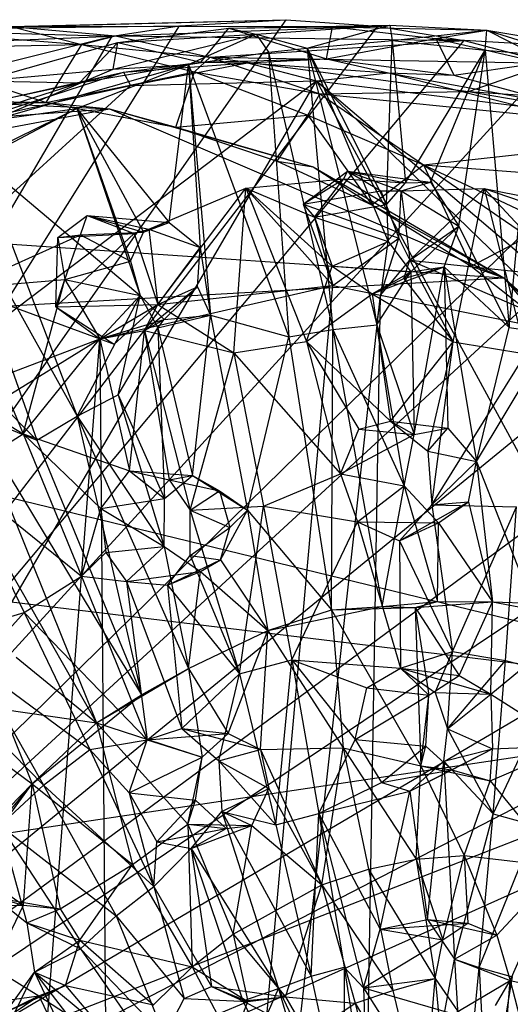
# Model space of a CAD drawing. Units: inches. Extents: x -1.5 to 8.8, y -6.6 to 9.9.
# Drawn here: x 3.4 to 4.1, y 8.5 to 9.9 of the extents above; entities that cross this region are included whole.
import ezdxf

# ---------------------------------------------------------------- set-up
doc = ezdxf.new("R2010")
doc.units = ezdxf.units.IN
doc.layers.get('0').update_dxf_attribs({"true_color": 0xc2ced6})

msp = doc.modelspace()

# ---------------------------------------------------------------- linework, layer by layer
at = {"color": 8, "true_color": 0x7f7f7f}
for p, q in [((2.452, 7.9512), (3.7803, 9.8515)), ((3.2567, 9.8381), (3.7803, 9.8515)), ((3.4121, 9.8424), (3.7803, 9.8515)), ((3.6377, 9.8432), (3.7803, 9.8515)), ((3.7803, 9.8515), (3.9032, 9.8429)), ((2.452, 7.9512), (3.6377, 9.8432)), ((2.452, 7.9512), (3.9032, 9.8429)), ((3.2567, 9.8381), (3.6377, 9.8432)), ((3.4121, 9.8424), (3.9032, 9.8429)), ((3.4121, 9.8424), (3.5071, 9.8182)), ((3.4121, 9.8424), (3.5523, 9.8298)), ((3.5475, 9.8296), (3.6377, 9.8432)), ((3.5523, 9.8298), (3.9032, 9.8429)), ((3.5554, 9.8208), (3.7039, 9.8402)), ((3.6661, 9.7946), (3.7039, 9.8402)), ((3.7039, 9.8402), (3.919, 9.8441)), ((3.7039, 9.8402), (3.8423, 9.8419)), ((3.7039, 9.8402), (3.7403, 9.8319)), ((3.7039, 9.8402), (3.8343, 9.7991)), ((3.7403, 9.8319), (3.919, 9.8441)), ((3.8087, 9.8135), (3.919, 9.8441)), ((3.8343, 9.7991), (3.8423, 9.8419)), ((3.8423, 9.8419), (3.919, 9.8441)), ((3.8423, 9.8419), (3.9805, 9.8263)), ((3.8423, 9.8419), (4.0489, 9.8373)), ((3.9032, 9.8429), (4.0186, 9.8236)), ((3.919, 9.8441), (3.9223, 9.8238)), ((3.919, 9.8441), (4.0489, 9.8373)), ((2.452, 7.9512), (3.5475, 9.8296)), ((3.096, 9.8104), (3.5475, 9.8296)), ((3.2567, 9.8381), (3.5071, 9.8182)), ((3.2567, 9.8381), (3.5475, 9.8296)), ((3.4122, 9.7957), (3.5475, 9.8296)), ((3.5071, 9.8182), (3.5523, 9.8298)), ((3.5489, 9.7851), (3.7403, 9.8319)), ((3.5523, 9.8298), (3.6789, 9.8015)), ((3.5523, 9.8298), (4.0186, 9.8236)), ((3.5554, 9.8208), (3.7403, 9.8319)), ((3.6499, 9.7916), (3.7403, 9.8319)), ((3.7403, 9.8319), (3.7567, 9.8079)), ((3.7403, 9.8319), (3.8087, 9.8135)), ((3.8343, 9.7991), (3.9805, 9.8263)), ((3.9223, 9.8238), (4.0489, 9.8373)), ((3.9805, 9.8263), (4.0489, 9.8373)), ((3.9805, 9.8263), (4.0047, 9.7772)), ((3.9805, 9.8263), (4.1216, 9.794)), ((3.9805, 9.8263), (4.187, 9.8145)), ((4.0469, 9.8105), (4.0489, 9.8373)), ((4.0489, 9.8373), (4.1124, 9.8053)), ((4.0489, 9.8373), (4.187, 9.8145)), ((4.0489, 9.8373), (4.2107, 9.787)), ((2.452, 7.9512), (4.0186, 9.8236)), ((3.2393, 9.8128), (3.5071, 9.8182)), ((3.2393, 9.8128), (3.4594, 9.7406)), ((3.3729, 9.7694), (3.5554, 9.8208)), ((3.4594, 9.7406), (3.5071, 9.8182)), ((3.504, 9.7671), (3.5554, 9.8208)), ((3.5071, 9.8182), (3.6576, 9.7815)), ((3.5071, 9.8182), (3.6789, 9.8015)), ((3.5489, 9.7851), (3.5554, 9.8208)), ((3.5554, 9.8208), (3.6661, 9.7946)), ((3.6789, 9.8015), (4.0186, 9.8236)), ((3.7567, 9.8079), (3.8087, 9.8135)), ((3.8087, 9.8135), (3.9223, 9.8238)), ((3.8087, 9.8135), (3.8427, 9.4366)), ((3.8087, 9.8135), (3.9016, 9.443)), ((3.8087, 9.8135), (3.9146, 9.6041)), ((3.8087, 9.8135), (3.917, 9.5543)), ((3.9146, 9.6041), (3.9223, 9.8238)), ((3.9223, 9.8238), (3.9401, 9.6331)), ((3.9223, 9.8238), (4.0469, 9.8105)), ((4.0186, 9.8236), (4.1333, 9.7934)), ((3.6499, 9.7916), (3.7567, 9.8079)), ((3.6576, 9.7815), (3.6789, 9.8015)), ((3.6661, 9.7946), (3.8343, 9.7991)), ((3.6789, 9.8015), (3.8257, 9.752)), ((3.6789, 9.8015), (4.0245, 9.7554)), ((3.6789, 9.8015), (4.1333, 9.7934)), ((3.7286, 9.7939), (3.8343, 9.7991)), ((3.7567, 9.8079), (3.7841, 9.4265)), ((3.7567, 9.8079), (3.8427, 9.4366)), ((3.8343, 9.7991), (3.9175, 9.7801)), ((3.8343, 9.7991), (4.0047, 9.7772)), ((3.9401, 9.6331), (4.0469, 9.8105)), ((3.9734, 9.6338), (4.0469, 9.8105)), ((4.0116, 9.5751), (4.0469, 9.8105)), ((4.0469, 9.8105), (4.0787, 9.4394)), ((4.0469, 9.8105), (4.1124, 9.8053)), ((4.0787, 9.4394), (4.1124, 9.8053)), ((2.452, 7.9512), (4.1333, 9.7934)), ((3.3872, 9.7167), (3.6499, 9.7916)), ((3.5004, 9.7327), (3.6499, 9.7916)), ((3.504, 9.7671), (3.6661, 9.7946)), ((3.5489, 9.7851), (3.6499, 9.7916)), ((3.5628, 9.7813), (3.6661, 9.7946)), ((3.5628, 9.7813), (3.7286, 9.7939)), ((3.5722, 9.7634), (3.7286, 9.7939)), ((3.624, 9.5797), (3.6499, 9.7916)), ((3.6499, 9.7916), (3.6654, 9.5463)), ((3.6499, 9.7916), (3.6794, 9.4558)), ((3.6499, 9.7916), (3.7841, 9.4265)), ((3.6661, 9.7946), (3.7286, 9.7939)), ((3.7286, 9.7939), (3.8211, 9.7694)), ((3.7286, 9.7939), (3.9175, 9.7801)), ((4.0047, 9.7772), (4.1216, 9.794)), ((4.0245, 9.7554), (4.1333, 9.7934)), ((3.3658, 9.7173), (3.5628, 9.7813)), ((3.3729, 9.7694), (3.5489, 9.7851)), ((3.3872, 9.7167), (3.5489, 9.7851)), ((3.4063, 9.746), (3.5628, 9.7813)), ((3.4594, 9.7406), (3.6576, 9.7815)), ((3.504, 9.7671), (3.5628, 9.7813)), ((3.5628, 9.7813), (3.5722, 9.7634)), ((3.6327, 9.7076), (3.6576, 9.7815)), ((3.6576, 9.7815), (3.8093, 9.7236)), ((3.6576, 9.7815), (3.8257, 9.752)), ((3.8211, 9.7694), (3.9175, 9.7801)), ((3.9175, 9.7801), (4.0047, 9.7772)), ((3.9175, 9.7801), (4.0932, 9.7355)), ((3.9175, 9.7801), (4.1558, 9.7362)), ((4.0047, 9.7772), (4.1558, 9.7362)), ((2.3442, 7.241), (3.8211, 9.7694)), ((2.4033, 8.6957), (3.8211, 9.7694)), ((2.4033, 8.6957), (3.5722, 9.7634)), ((3.3414, 9.7144), (3.504, 9.7671)), ((3.3658, 9.7173), (3.5722, 9.7634)), ((3.3729, 9.7694), (3.504, 9.7671)), ((3.4063, 9.746), (3.504, 9.7671)), ((3.5722, 9.7634), (3.8211, 9.7694)), ((3.8211, 9.7694), (4.0932, 9.7355)), ((3.8211, 9.7694), (5.0057, 8.7603)), ((3.8211, 9.7694), (5.121, 8.5087)), ((3.8211, 9.7694), (5.1441, 7.3289)), ((3.8093, 9.7236), (3.8257, 9.752)), ((3.8257, 9.752), (4.0245, 9.7554)), ((3.8257, 9.752), (3.964, 9.6573)), ((3.8257, 9.752), (4.3508, 9.6992)), ((4.0245, 9.7554), (4.2736, 9.7378)), ((4.0245, 9.7554), (4.3508, 9.6992)), ((2.452, 7.9512), (4.2736, 9.7378)), ((3.2148, 9.7373), (3.4594, 9.7406)), ((3.2917, 9.7443), (3.4594, 9.7406)), ((3.2917, 9.7443), (3.5439, 9.7319)), ((3.4594, 9.7406), (3.5439, 9.7319)), ((3.4594, 9.7406), (3.6327, 9.7076)), ((2.7993, 9.5933), (3.5439, 9.7319)), ((3.04, 9.697), (3.5439, 9.7319)), ((3.3208, 9.644), (3.5004, 9.7327)), ((3.37, 9.6635), (3.5004, 9.7327)), ((3.3872, 9.7167), (3.5004, 9.7327)), ((3.5004, 9.7327), (3.5722, 9.5281)), ((3.5004, 9.7327), (3.585, 9.482)), ((3.5004, 9.7327), (3.5897, 9.5669)), ((3.5004, 9.7327), (3.624, 9.5797)), ((3.5439, 9.7319), (3.6327, 9.7076)), ((3.5439, 9.7319), (3.8167, 9.6544)), ((3.5439, 9.7319), (4.0715, 9.5057)), ((3.6327, 9.7076), (3.8093, 9.7236)), ((3.7686, 9.6621), (3.8093, 9.7236)), ((3.8093, 9.7236), (3.8949, 9.6035)), ((3.8093, 9.7236), (3.964, 9.6573)), ((3.6327, 9.7076), (3.7686, 9.6621)), ((3.6327, 9.7076), (3.8167, 9.6544)), ((2.452, 7.9512), (4.3508, 9.6992)), ((3.964, 9.6573), (4.3508, 9.6992)), ((3.37, 9.6635), (3.5008, 9.3204)), ((3.37, 9.6635), (3.585, 9.482)), ((3.7686, 9.6621), (3.8167, 9.6544)), ((3.7686, 9.6621), (3.8949, 9.6035)), ((3.8167, 9.6544), (3.8949, 9.6035)), ((3.8167, 9.6544), (4.0715, 9.5057)), ((3.8949, 9.6035), (3.964, 9.6573)), ((3.964, 9.6573), (4.028, 9.5212)), ((3.964, 9.6573), (4.104, 9.5611)), ((3.964, 9.6573), (4.1197, 9.5841)), ((3.964, 9.6573), (4.4851, 9.6163)), ((3.3208, 9.644), (3.447, 9.2885)), ((3.3208, 9.644), (3.5008, 9.3204)), ((3.8034, 9.6046), (3.8623, 9.6484)), ((3.8574, 9.6383), (3.8623, 9.6484)), ((3.8623, 9.6484), (3.907, 9.6221)), ((3.8623, 9.6484), (3.9345, 9.6224)), ((3.8623, 9.6484), (3.9401, 9.6331)), ((3.8623, 9.6484), (3.9734, 9.6338)), ((3.7266, 9.626), (3.8574, 9.6383)), ((3.8034, 9.6046), (3.8574, 9.6383)), ((3.8184, 9.5868), (3.8574, 9.6383)), ((3.8574, 9.6383), (3.9146, 9.6041)), ((3.8574, 9.6383), (3.9401, 9.6331)), ((3.9146, 9.6041), (3.9401, 9.6331)), ((3.9345, 9.6224), (3.9734, 9.6338)), ((3.9401, 9.6331), (3.9734, 9.6338)), ((3.9734, 9.6338), (4.0116, 9.5751)), ((2.452, 7.9512), (4.4851, 9.6163)), ((3.5967, 9.5711), (3.7266, 9.626)), ((3.6087, 9.4701), (3.7266, 9.626)), ((3.7103, 9.4051), (3.7266, 9.626)), ((3.7266, 9.626), (3.8077, 9.4206)), ((3.7266, 9.626), (3.8184, 9.5868)), ((3.7266, 9.626), (3.8419, 9.5214)), ((3.7266, 9.626), (3.8427, 9.4953)), ((3.8034, 9.6046), (3.907, 9.6221)), ((3.907, 9.6221), (3.9345, 9.6224)), ((3.907, 9.6221), (3.9314, 9.5587)), ((3.9314, 9.5587), (3.9345, 9.6224)), ((3.9345, 9.6224), (4.0452, 9.6252)), ((3.9345, 9.6224), (3.9461, 9.5296)), ((3.9345, 9.6224), (4.0116, 9.5751)), ((3.9461, 9.5296), (4.0452, 9.6252)), ((4.0037, 9.42), (4.0452, 9.6252)), ((4.0452, 9.6252), (4.101, 9.4039)), ((4.0452, 9.6252), (4.1554, 9.5069)), ((4.0452, 9.6252), (4.181, 9.5787)), ((4.0452, 9.6252), (4.2351, 9.5876)), ((3.8034, 9.6046), (3.8184, 9.5868)), ((3.8034, 9.6046), (3.8427, 9.4953)), ((3.8034, 9.6046), (3.9314, 9.5587)), ((3.8184, 9.5868), (3.9146, 9.6041)), ((3.8949, 9.6035), (4.028, 9.5212)), ((3.8949, 9.6035), (4.0715, 9.5057)), ((3.9146, 9.6041), (3.917, 9.5543)), ((2.7993, 9.5933), (4.0715, 9.5057)), ((3.475, 9.5596), (3.5144, 9.5892)), ((3.5054, 9.5634), (3.5144, 9.5892)), ((3.5144, 9.5892), (3.5771, 9.565)), ((3.5144, 9.5892), (3.5897, 9.5669)), ((3.5144, 9.5892), (3.5967, 9.5711)), ((3.5144, 9.5892), (3.624, 9.5797)), ((3.5897, 9.5669), (3.624, 9.5797)), ((3.5967, 9.5711), (3.624, 9.5797)), ((3.624, 9.5797), (3.6654, 9.5463)), ((3.8184, 9.5868), (3.8419, 9.5214)), ((3.8184, 9.5868), (3.8427, 9.4953)), ((3.8184, 9.5868), (3.917, 9.5543)), ((3.9381, 9.5048), (4.0116, 9.5751)), ((3.9461, 9.5296), (4.0116, 9.5751)), ((3.9918, 9.5206), (4.0116, 9.5751)), ((4.0116, 9.5751), (4.0787, 9.4394)), ((3.3465, 9.4921), (3.5054, 9.5634)), ((3.4721, 9.4668), (3.5771, 9.565)), ((3.475, 9.5596), (3.5771, 9.565)), ((3.475, 9.5596), (3.5054, 9.5634)), ((3.4843, 9.5036), (3.5054, 9.5634)), ((3.5054, 9.5634), (3.5897, 9.5669)), ((3.5054, 9.5634), (3.5722, 9.5281)), ((3.5722, 9.5281), (3.5897, 9.5669)), ((3.5771, 9.565), (3.5967, 9.5711)), ((3.5771, 9.565), (3.6087, 9.4701)), ((3.5967, 9.5711), (3.6087, 9.4701)), ((3.5967, 9.5711), (3.6654, 9.5463)), ((3.4721, 9.4668), (3.475, 9.5596)), ((3.475, 9.5596), (3.4843, 9.5036)), ((3.8419, 9.5214), (3.917, 9.5543)), ((3.8427, 9.4953), (3.9314, 9.5587)), ((3.9016, 9.443), (3.917, 9.5543)), ((3.9068, 9.4826), (3.9314, 9.5587)), ((3.917, 9.5543), (3.9472, 9.5139)), ((3.9314, 9.5587), (3.9461, 9.5296)), ((4.028, 9.5212), (4.104, 9.5611)), ((3.6087, 9.4701), (3.6654, 9.5463)), ((3.662, 9.4939), (3.6654, 9.5463)), ((3.6654, 9.5463), (3.6794, 9.4558)), ((2.452, 7.9512), (4.5941, 9.5316)), ((3.4843, 9.5036), (3.5722, 9.5281)), ((3.5722, 9.5281), (3.585, 9.482)), ((3.9068, 9.4826), (3.9461, 9.5296)), ((3.9381, 9.5048), (3.9461, 9.5296)), ((3.9461, 9.5296), (4.0037, 9.42)), ((3.9461, 9.5296), (4.1554, 9.5069)), ((3.9461, 9.5296), (4.1835, 9.4269)), ((3.8077, 9.4206), (3.8419, 9.5214)), ((3.8419, 9.5214), (3.8953, 9.4841)), ((3.8419, 9.5214), (3.9472, 9.5139)), ((3.8953, 9.4841), (3.9918, 9.5206)), ((3.8953, 9.4841), (3.9472, 9.5139)), ((3.9016, 9.443), (3.9472, 9.5139)), ((3.9381, 9.5048), (3.9918, 9.5206)), ((3.9472, 9.5139), (3.9918, 9.5206)), ((3.9472, 9.5139), (3.9518, 9.2961)), ((3.9518, 9.2961), (3.9918, 9.5206)), ((3.9918, 9.5206), (3.9969, 9.3044)), ((3.9918, 9.5206), (4.0352, 9.2599)), ((3.9918, 9.5206), (4.0787, 9.4394)), ((4.028, 9.5212), (4.0715, 9.5057)), ((4.028, 9.5212), (4.1578, 9.4186)), ((2.5561, 9.4196), (4.0715, 9.5057)), ((3.3465, 9.4921), (3.4843, 9.5036)), ((3.4287, 9.2967), (3.4843, 9.5036)), ((3.4721, 9.4668), (3.4843, 9.5036)), ((3.4843, 9.5036), (3.5311, 9.424)), ((3.4843, 9.5036), (3.585, 9.482)), ((3.5311, 9.424), (3.8427, 9.4953)), ((3.5565, 6.3252), (3.8427, 9.4953)), ((3.6087, 9.4701), (3.8427, 9.4953)), ((3.8427, 9.4953), (3.9068, 9.4826)), ((3.8953, 9.4841), (3.9381, 9.5048)), ((3.9381, 9.5048), (4.0037, 9.42)), ((4.0715, 9.5057), (4.1578, 9.4186)), ((4.0715, 9.5057), (4.2451, 9.3534)), ((4.0715, 9.5057), (4.5516, 8.9337)), ((3.3465, 9.4921), (3.4287, 9.2967)), ((3.3465, 9.4921), (3.5311, 9.424)), ((3.5565, 6.3252), (3.9068, 9.4826)), ((3.591, 9.4351), (3.662, 9.4939)), ((3.6087, 9.4701), (3.662, 9.4939)), ((3.6173, 9.4499), (3.662, 9.4939)), ((3.662, 9.4939), (3.6794, 9.4558)), ((3.8077, 9.4206), (3.8953, 9.4841)), ((3.8518, 6.2569), (3.9068, 9.4826)), ((3.8953, 9.4841), (3.9202, 9.3139)), ((3.8953, 9.4841), (4.0037, 9.42)), ((3.9068, 9.4826), (4.1835, 9.4269)), ((3.4721, 9.4668), (3.6087, 9.4701)), ((3.5008, 9.3204), (3.585, 9.482)), ((3.5311, 9.424), (3.585, 9.482)), ((3.5311, 9.424), (3.6087, 9.4701)), ((3.5505, 9.4167), (3.6087, 9.4701)), ((3.5557, 9.3489), (3.585, 9.482)), ((3.585, 9.482), (3.6087, 9.4388)), ((3.585, 9.482), (3.6173, 9.4499)), ((3.591, 9.4351), (3.6087, 9.4701)), ((3.6087, 9.4701), (3.7103, 9.4051)), ((3.4721, 9.4668), (3.5311, 9.424)), ((3.4721, 9.4668), (3.5505, 9.4167)), ((3.6087, 9.4388), (3.6794, 9.4558)), ((3.6173, 9.4499), (3.6794, 9.4558)), ((3.655, 9.241), (3.6794, 9.4558)), ((3.6794, 9.4558), (3.7287, 9.1946)), ((3.6794, 9.4558), (3.7841, 9.4265)), ((2.452, 7.9512), (4.6836, 9.4496)), ((3.5311, 9.424), (3.6173, 9.4499)), ((3.591, 9.4351), (3.6173, 9.4499)), ((3.6087, 9.4388), (3.6173, 9.4499)), ((3.8427, 9.4366), (3.9016, 9.443)), ((3.9016, 9.443), (3.9383, 9.2271)), ((3.9016, 9.443), (3.9518, 9.2961)), ((3.5311, 9.424), (3.591, 9.4351)), ((3.5557, 9.3489), (3.6087, 9.4388)), ((3.5708, 9.2473), (3.591, 9.4351)), ((3.591, 9.4351), (3.6241, 9.2351)), ((3.591, 9.4351), (3.6521, 9.1946)), ((3.591, 9.4351), (3.7103, 9.4051)), ((3.6087, 9.4388), (3.6175, 9.2103)), ((3.6087, 9.4388), (3.655, 9.241)), ((3.7841, 9.4265), (3.8427, 9.4366)), ((3.841, 9.0612), (3.8427, 9.4366)), ((3.8427, 9.4366), (3.9091, 9.0655)), ((3.8427, 9.4366), (3.9383, 9.2271)), ((4.0352, 9.2599), (4.0787, 9.4394)), ((4.0352, 9.2599), (4.1374, 9.4307)), ((4.0787, 9.4394), (4.1374, 9.4307)), ((2.5561, 9.4196), (4.5516, 8.9337)), ((3.2734, 9.2643), (3.5311, 9.424)), ((3.3012, 6.4404), (3.5311, 9.424)), ((3.3027, 9.3368), (3.5311, 9.424)), ((3.4287, 9.2967), (3.5311, 9.424)), ((3.5311, 9.424), (3.5505, 9.4167)), ((3.5311, 9.424), (3.5565, 6.3252)), ((3.5311, 9.424), (3.5708, 9.2473)), ((3.7103, 9.4051), (3.8077, 9.4206)), ((3.7287, 9.1946), (3.7841, 9.4265)), ((3.7841, 9.4265), (3.841, 9.0612)), ((3.8077, 9.4206), (3.8531, 9.2432)), ((3.8077, 9.4206), (3.8776, 9.303)), ((3.8077, 9.4206), (3.9202, 9.3139)), ((3.9202, 9.3139), (4.0037, 9.42)), ((3.9698, 9.2734), (4.0037, 9.42)), ((3.9755, 9.2017), (4.0037, 9.42)), ((4.0037, 9.42), (4.101, 9.4039)), ((3.6521, 9.1946), (3.7103, 9.4051)), ((3.7103, 9.4051), (3.7503, 9.1998)), ((3.7103, 9.4051), (3.8531, 9.2432)), ((3.9755, 9.2017), (4.101, 9.4039)), ((3.3456, 9.3901), (3.447, 9.2885)), ((3.3025, 9.3737), (3.4287, 9.2967)), ((3.5008, 9.3204), (3.5557, 9.3489)), ((3.5557, 9.3489), (3.617, 9.1459)), ((3.5557, 9.3489), (3.6175, 9.2103)), ((2.452, 7.9512), (4.7946, 9.3303)), ((3.3601, 9.3232), (3.447, 9.2885)), ((3.3601, 9.3232), (3.5265, 8.9095)), ((3.3601, 9.3232), (3.587, 8.9472)), ((3.447, 9.2885), (3.5008, 9.3204)), ((3.5008, 9.3204), (3.587, 8.9472)), ((3.5008, 9.3204), (3.617, 9.1459)), ((3.5008, 9.3204), (3.6498, 8.9826)), ((3.8776, 9.303), (3.9202, 9.3139)), ((3.9202, 9.3139), (3.9518, 9.2961)), ((3.9202, 9.3139), (3.9698, 9.2734)), ((3.9202, 9.3139), (3.9969, 9.3044)), ((3.8531, 9.2432), (3.8776, 9.303)), ((3.8776, 9.303), (3.9518, 9.2961)), ((3.9518, 9.2961), (3.9969, 9.3044)), ((3.9698, 9.2734), (3.9969, 9.3044)), ((3.9969, 9.3044), (4.0352, 9.2599)), ((3.3405, 9.2408), (3.4287, 9.2967)), ((3.4287, 9.2967), (3.5064, 9.106)), ((3.4287, 9.2967), (3.5325, 9.1968)), ((3.4287, 9.2967), (3.5708, 9.2473)), ((3.447, 9.2885), (3.587, 8.9472)), ((3.8531, 9.2432), (3.9518, 9.2961)), ((3.9383, 9.2271), (3.9518, 9.2961)), ((3.3151, 9.2814), (3.5265, 8.9095)), ((3.9698, 9.2734), (3.9755, 9.2017)), ((3.9698, 9.2734), (4.0352, 9.2599)), ((3.9755, 9.2017), (4.0352, 9.2599)), ((4.0242, 9.2055), (4.0352, 9.2599)), ((4.0352, 9.2599), (4.0565, 9.0716)), ((4.0352, 9.2599), (4.1097, 9.07)), ((3.5325, 9.1968), (3.5708, 9.2473)), ((3.5708, 9.2473), (3.6175, 9.2103)), ((3.5708, 9.2473), (3.6241, 9.2351)), ((3.5708, 9.2473), (3.655, 9.241)), ((3.3405, 9.2408), (3.43, 9.0576)), ((3.3405, 9.2408), (3.5064, 9.106)), ((3.6175, 9.2103), (3.655, 9.241)), ((3.6241, 9.2351), (3.655, 9.241)), ((3.6241, 9.2351), (3.6521, 9.1946)), ((3.6241, 9.2351), (3.6911, 9.2204)), ((3.655, 9.241), (3.6911, 9.2204)), ((3.655, 9.241), (3.7287, 9.1946)), ((3.7503, 9.1998), (3.8531, 9.2432)), ((3.8531, 9.2432), (3.8761, 9.1791)), ((3.8531, 9.2432), (3.9383, 9.2271)), ((3.6521, 9.1946), (3.6911, 9.2204)), ((3.6911, 9.2204), (3.7052, 9.1712)), ((3.6911, 9.2204), (3.7287, 9.1946)), ((3.8761, 9.1791), (3.9383, 9.2271)), ((3.9091, 9.0655), (3.9383, 9.2271)), ((3.9383, 9.2271), (3.983, 9.0723)), ((3.9383, 9.2271), (3.9841, 9.1774)), ((2.452, 7.9512), (4.8857, 9.2089)), ((3.5325, 9.1968), (3.6175, 9.2103)), ((3.617, 9.1459), (3.6175, 9.2103)), ((3.9321, 9.1534), (4.0242, 9.2055)), ((3.9755, 9.2017), (4.0242, 9.2055)), ((3.9841, 9.1774), (4.0242, 9.2055)), ((4.0242, 9.2055), (4.0565, 9.0716)), ((2.3551, 9.1996), (4.5516, 8.9337)), ((3.5064, 9.106), (3.5325, 9.1968)), ((3.5325, 9.1968), (3.5391, 9.138)), ((3.5325, 9.1968), (3.617, 9.1459)), ((3.6521, 9.1946), (3.7503, 9.1998)), ((3.6521, 9.1338), (3.6521, 9.1946)), ((3.6521, 9.1946), (3.7052, 9.1712)), ((3.6521, 9.1946), (3.7179, 8.9753)), ((3.6924, 9.1281), (3.7287, 9.1946)), ((3.7052, 9.1712), (3.7287, 9.1946)), ((3.7179, 8.9753), (3.7503, 9.1998)), ((3.7287, 9.1946), (3.7561, 9.0334)), ((3.7287, 9.1946), (3.841, 9.0612)), ((3.7503, 9.1998), (3.7882, 8.9943)), ((3.7503, 9.1998), (3.8761, 9.1791)), ((3.9321, 9.1534), (3.9755, 9.2017)), ((3.9755, 9.2017), (4.0029, 9.0052)), ((3.9755, 9.2017), (4.0886, 9.1988)), ((4.0029, 9.0052), (4.0886, 9.1988)), ((4.0741, 8.9934), (4.0886, 9.1988)), ((3.7882, 8.9943), (3.8761, 9.1791)), ((3.8761, 9.1791), (3.9321, 9.1534)), ((3.8761, 9.1791), (3.9335, 8.983)), ((3.8761, 9.1791), (3.9841, 9.1774)), ((3.6521, 9.1338), (3.7052, 9.1712)), ((3.6924, 9.1281), (3.7052, 9.1712)), ((3.9321, 9.1534), (3.9841, 9.1774)), ((3.983, 9.0723), (3.9841, 9.1774)), ((3.9841, 9.1774), (4.0565, 9.0716)), ((3.9321, 9.1534), (3.9335, 8.983)), ((3.9321, 9.1534), (4.0029, 9.0052)), ((3.5391, 9.138), (3.617, 9.1459)), ((3.5668, 9.0991), (3.617, 9.1459)), ((3.617, 9.1459), (3.6498, 8.9826)), ((3.617, 9.1459), (3.6658, 9.1126)), ((3.5064, 9.106), (3.5391, 9.138)), ((3.5391, 9.138), (3.5668, 9.0991)), ((3.6216, 9.094), (3.6521, 9.1338)), ((3.6216, 9.094), (3.6924, 9.1281)), ((3.6521, 9.1338), (3.6924, 9.1281)), ((3.6521, 9.1338), (3.7179, 8.9753)), ((3.6658, 9.1126), (3.6924, 9.1281)), ((3.6924, 9.1281), (3.7561, 9.0334)), ((3.43, 9.0576), (3.5064, 9.106)), ((3.5064, 9.106), (3.5668, 9.0991)), ((3.5064, 9.106), (3.5943, 8.8869)), ((3.5668, 9.0991), (3.6658, 9.1126)), ((3.6216, 9.094), (3.6658, 9.1126)), ((3.6498, 8.9826), (3.6658, 9.1126)), ((3.6658, 9.1126), (3.7561, 9.0334)), ((3.5668, 9.0991), (3.5943, 8.8869)), ((3.5668, 9.0991), (3.6216, 9.094)), ((3.5668, 9.0991), (3.641, 8.9022)), ((3.6216, 9.094), (3.641, 8.9022)), ((3.6216, 9.094), (3.7179, 8.9753)), ((2.452, 7.9512), (4.9699, 9.0785)), ((3.7561, 9.0334), (3.9091, 9.0655)), ((3.7561, 9.0334), (3.841, 9.0612)), ((3.841, 9.0612), (3.9091, 9.0655)), ((3.841, 9.0612), (3.9531, 9.0643)), ((3.841, 9.0612), (3.8565, 8.876)), ((3.841, 9.0612), (3.9606, 8.8519)), ((3.9091, 9.0655), (3.983, 9.0723)), ((3.9091, 9.0655), (3.9531, 9.0643)), ((3.9531, 9.0643), (3.983, 9.0723)), ((3.9531, 9.0643), (4.0565, 9.0716)), ((3.9531, 9.0643), (3.9606, 8.8519)), ((3.9531, 9.0643), (3.9712, 8.9466)), ((3.9531, 9.0643), (4.012, 8.9729)), ((3.983, 9.0723), (4.0565, 9.0716)), ((4.012, 8.9729), (4.0565, 9.0716)), ((4.0541, 8.948), (4.0565, 9.0716)), ((4.0565, 9.0716), (4.1097, 9.07)), ((4.0565, 9.0716), (4.1756, 9.0488)), ((3.3455, 9.032), (3.43, 9.0576)), ((3.3654, 8.9865), (3.43, 9.0576)), ((3.43, 9.0576), (3.5176, 8.8741)), ((3.43, 9.0576), (3.5943, 8.8869)), ((4.0541, 8.948), (4.1756, 9.0488)), ((3.6498, 8.9826), (3.7561, 9.0334)), ((3.7027, 8.8952), (3.7561, 9.0334)), ((3.7459, 8.8738), (3.7561, 9.0334)), ((3.7561, 9.0334), (3.8565, 8.876)), ((3.4191, 8.9976), (3.5265, 8.9095)), ((3.7179, 8.9753), (3.7882, 8.9943)), ((3.7668, 8.7729), (3.7882, 8.9943)), ((3.7882, 8.9943), (3.8242, 8.7884)), ((3.7882, 8.9943), (3.8726, 8.8875)), ((3.7882, 8.9943), (3.8885, 8.9564)), ((3.7882, 8.9943), (3.9335, 8.983)), ((3.9335, 8.983), (4.0029, 9.0052)), ((3.9798, 8.9505), (4.0029, 9.0052)), ((3.9961, 8.9016), (4.0029, 9.0052)), ((4.0029, 9.0052), (4.0741, 8.9934)), ((3.3654, 8.9865), (3.4558, 8.8264)), ((3.3654, 8.9865), (3.5176, 8.8741)), ((3.5265, 8.9095), (3.6498, 8.9826)), ((3.587, 8.9472), (3.6498, 8.9826)), ((3.6498, 8.9826), (3.668, 8.8636)), ((3.6498, 8.9826), (3.7027, 8.8952)), ((3.8885, 8.9564), (3.9335, 8.983)), ((3.9335, 8.983), (3.9712, 8.9466)), ((3.9335, 8.983), (3.9798, 8.9505)), ((3.9335, 8.983), (4.012, 8.9729)), ((3.9335, 8.983), (4.0541, 8.948)), ((3.9961, 8.9016), (4.0741, 8.9934)), ((4.0575, 8.7877), (4.0741, 8.9934)), ((4.0741, 8.9934), (4.1443, 8.974)), ((3.641, 8.9022), (3.7179, 8.9753)), ((3.6902, 8.8588), (3.7179, 8.9753)), ((3.7179, 8.9753), (3.7668, 8.7729)), ((3.9712, 8.9466), (4.012, 8.9729)), ((4.012, 8.9729), (4.0541, 8.948)), ((4.0575, 8.7877), (4.1443, 8.974)), ((3.8726, 8.8875), (3.8885, 8.9564)), ((3.8885, 8.9564), (3.9712, 8.9466)), ((3.4407, 8.8281), (3.587, 8.9472)), ((3.5265, 8.9095), (3.587, 8.9472)), ((3.8726, 8.8875), (3.9712, 8.9466)), ((3.9606, 8.8519), (3.9712, 8.9466)), ((3.9674, 8.8785), (3.9712, 8.9466)), ((3.9798, 8.9505), (3.9961, 8.9016)), ((3.9798, 8.9505), (4.0541, 8.948)), ((3.9961, 8.9016), (4.0541, 8.948)), ((4.0541, 8.948), (4.0567, 8.875)), ((4.0541, 8.948), (4.1624, 8.8796)), ((1.9327, 7.913), (4.5516, 8.9337)), ((2.0329, 8.5556), (4.5516, 8.9337)), ((3.3578, 8.9259), (3.4558, 8.8264)), ((3.4004, 8.9281), (3.4407, 8.8281)), ((3.4004, 8.9281), (3.5265, 8.9095)), ((3.331, 8.9088), (3.4407, 8.8281)), ((3.4407, 8.8281), (3.5265, 8.9095)), ((3.5265, 8.9095), (3.5749, 8.7198)), ((3.5265, 8.9095), (3.649, 8.7741)), ((3.5265, 8.9095), (3.668, 8.8636)), ((3.5943, 8.8869), (3.641, 8.9022)), ((3.641, 8.9022), (3.6902, 8.8588)), ((3.641, 8.9022), (3.7027, 8.8952)), ((3.641, 8.9022), (3.7459, 8.8738)), ((3.5943, 8.8869), (3.7027, 8.8952)), ((3.668, 8.8636), (3.7027, 8.8952)), ((3.7027, 8.8952), (3.7459, 8.8738)), ((3.9915, 8.8584), (3.9961, 8.9016)), ((3.9961, 8.9016), (4.0567, 8.875)), ((3.9961, 8.9016), (4.0575, 8.7877)), ((3.5176, 8.8741), (3.5943, 8.8869)), ((3.5703, 8.816), (3.5943, 8.8869)), ((3.5943, 8.8869), (3.668, 8.8636)), ((3.7459, 8.8738), (3.8565, 8.876)), ((3.8242, 8.7884), (3.8726, 8.8875)), ((3.8281, 8.6926), (3.8565, 8.876)), ((3.8565, 8.876), (3.8905, 8.7138)), ((3.8565, 8.876), (3.9542, 8.7269)), ((3.8565, 8.876), (3.9606, 8.8519)), ((3.8726, 8.8875), (3.9081, 8.8299)), ((3.8726, 8.8875), (3.9674, 8.8785)), ((3.9081, 8.8299), (3.9674, 8.8785)), ((3.9606, 8.8519), (3.9674, 8.8785)), ((3.9674, 8.8785), (4.0022, 8.8468)), ((4.0534, 8.8318), (4.1624, 8.8796)), ((4.0567, 8.875), (4.1624, 8.8796)), ((3.4558, 8.8264), (3.5176, 8.8741)), ((3.5176, 8.8741), (3.5703, 8.816)), ((3.5176, 8.8741), (3.6033, 8.6904)), ((3.5703, 8.816), (3.668, 8.8636)), ((3.649, 8.7741), (3.668, 8.8636)), ((3.6592, 8.8063), (3.668, 8.8636)), ((3.6902, 8.8588), (3.7459, 8.8738)), ((3.7459, 8.8738), (3.7573, 8.8218)), ((3.7459, 8.8738), (3.8281, 8.6926)), ((3.9457, 8.8183), (4.0567, 8.875)), ((3.9915, 8.8584), (4.0567, 8.875)), ((4.0022, 8.8468), (4.0567, 8.875)), ((4.0534, 8.8318), (4.0567, 8.875)), ((3.6902, 8.8588), (3.6942, 8.791)), ((3.6902, 8.8588), (3.7573, 8.8218)), ((3.6902, 8.8588), (3.7668, 8.7729)), ((3.9457, 8.8183), (3.9915, 8.8584)), ((3.9542, 8.7269), (3.9606, 8.8519)), ((3.9606, 8.8519), (4.0022, 8.8468)), ((3.9606, 8.8519), (4.0185, 8.7318)), ((3.9606, 8.8519), (4.0534, 8.8318)), ((3.9694, 8.6463), (3.9915, 8.8584)), ((3.9915, 8.8584), (4.0057, 8.593)), ((3.9915, 8.8584), (4.0575, 8.7877)), ((3.9081, 8.8299), (4.0022, 8.8468)), ((3.9457, 8.8183), (4.0022, 8.8468)), ((4.0022, 8.8468), (4.0534, 8.8318)), ((3.3221, 8.6854), (3.4407, 8.8281)), ((3.3579, 8.715), (3.4407, 8.8281)), ((3.3653, 8.7509), (3.4407, 8.8281)), ((3.3973, 8.7722), (3.4558, 8.8264)), ((3.4291, 8.6657), (3.4407, 8.8281)), ((3.4407, 8.8281), (3.4782, 8.6606)), ((3.4407, 8.8281), (3.5749, 8.7198)), ((3.4558, 8.8264), (3.5528, 8.6514)), ((3.4558, 8.8264), (3.6033, 8.6904)), ((3.8242, 8.7884), (3.9081, 8.8299)), ((3.9081, 8.8299), (3.9457, 8.8183)), ((4.0185, 8.7318), (4.0534, 8.8318)), ((4.0534, 8.8318), (4.1468, 8.7168)), ((3.5703, 8.816), (3.6033, 8.6904)), ((3.5703, 8.816), (3.6075, 8.7503)), ((3.5703, 8.816), (3.6592, 8.8063)), ((3.6942, 8.791), (3.7573, 8.8218)), ((3.7346, 8.7721), (3.7573, 8.8218)), ((3.7573, 8.8218), (3.8281, 8.6926)), ((3.8242, 8.7884), (3.9457, 8.8183)), ((3.9062, 8.6335), (3.9457, 8.8183)), ((3.9457, 8.8183), (3.9694, 8.6463)), ((3.6075, 8.7503), (3.6592, 8.8063)), ((3.649, 8.7741), (3.6592, 8.8063)), ((3.6592, 8.8063), (3.7002, 8.7681)), ((3.6535, 8.7412), (3.6942, 8.791)), ((3.6942, 8.791), (3.7346, 8.7721)), ((3.6942, 8.791), (3.7668, 8.7729)), ((3.6942, 8.791), (3.7701, 8.5537)), ((3.6942, 8.791), (3.8137, 8.5704)), ((3.7668, 8.7729), (3.8242, 8.7884)), ((3.8137, 8.5704), (3.8242, 8.7884)), ((3.8242, 8.7884), (3.8581, 8.5824)), ((3.8242, 8.7884), (3.8841, 8.5547)), ((3.8242, 8.7884), (3.9062, 8.6335)), ((4.0057, 8.593), (4.0575, 8.7877)), ((4.0389, 8.5819), (4.0575, 8.7877)), ((4.0575, 8.7877), (4.1148, 8.7719)), ((3.3973, 8.7722), (3.4336, 8.6417)), ((3.3973, 8.7722), (3.5051, 8.6072)), ((3.3973, 8.7722), (3.5528, 8.6514)), ((3.5749, 8.7198), (3.649, 8.7741)), ((3.649, 8.7741), (3.6545, 8.5829)), ((3.649, 8.7741), (3.7002, 8.7681)), ((3.649, 8.7741), (3.7095, 8.6268)), ((3.649, 8.7741), (3.7346, 8.7721)), ((3.6535, 8.7412), (3.7346, 8.7721)), ((3.7002, 8.7681), (3.7346, 8.7721)), ((3.7095, 8.6268), (3.7346, 8.7721)), ((3.7346, 8.7721), (3.8281, 8.6926)), ((3.7668, 8.7729), (3.8137, 8.5704)), ((4.0389, 8.5819), (4.1148, 8.7719)), ((3.6075, 8.7503), (3.7002, 8.7681)), ((3.6535, 8.7412), (3.7002, 8.7681)), ((3.6033, 8.6904), (3.6075, 8.7503)), ((3.6075, 8.7503), (3.6535, 8.7412)), ((3.6033, 8.6904), (3.6535, 8.7412)), ((3.6535, 8.7412), (3.6807, 8.5567)), ((3.6535, 8.7412), (3.7226, 8.5374)), ((3.6535, 8.7412), (3.7701, 8.5537)), ((3.9542, 8.7269), (4.0185, 8.7318)), ((3.99, 8.619), (4.0185, 8.7318)), ((4.0185, 8.7318), (4.0235, 8.6412)), ((4.0185, 8.7318), (4.0624, 8.6255)), ((4.0185, 8.7318), (4.1468, 8.7168)), ((3.4782, 8.6606), (3.5749, 8.7198)), ((3.5042, 8.6186), (3.5749, 8.7198)), ((3.5749, 8.7198), (3.6545, 8.5829)), ((3.8905, 8.7138), (3.9542, 8.7269)), ((3.9542, 8.7269), (3.9797, 8.5674)), ((3.9542, 8.7269), (3.99, 8.619)), ((3.3579, 8.715), (3.4291, 8.6657)), ((3.8281, 8.6926), (3.8905, 8.7138)), ((3.8905, 8.7138), (3.9231, 8.5514)), ((3.8905, 8.7138), (3.9797, 8.5674)), ((4.0624, 8.6255), (4.1468, 8.7168)), ((4.0802, 8.5644), (4.1468, 8.7168)), ((3.7095, 8.6268), (3.8281, 8.6926)), ((3.7795, 8.5429), (3.8281, 8.6926)), ((3.8281, 8.6926), (3.8727, 8.5343)), ((3.8281, 8.6926), (3.9231, 8.5514)), ((3.5528, 8.6514), (3.6033, 8.6904)), ((3.6033, 8.6904), (3.644, 8.5406)), ((3.6033, 8.6904), (3.6807, 8.5567)), ((3.335, 8.6622), (3.4291, 8.6657)), ((3.3906, 8.676), (3.4291, 8.6657)), ((3.3906, 8.676), (3.4336, 8.6417)), ((3.3906, 8.676), (3.4782, 8.6606)), ((3.4035, 8.6124), (3.4291, 8.6657)), ((3.4291, 8.6657), (3.4782, 8.6606)), ((3.4336, 8.6417), (3.4782, 8.6606)), ((3.4782, 8.6606), (3.5042, 8.6186)), ((3.5051, 8.6072), (3.5528, 8.6514)), ((3.5528, 8.6514), (3.6176, 8.4902)), ((3.5528, 8.6514), (3.644, 8.5406)), ((3.4336, 8.6417), (3.4435, 8.5759)), ((3.4336, 8.6417), (3.5042, 8.6186)), ((3.4336, 8.6417), (3.5051, 8.6072)), ((3.9062, 8.6335), (3.9694, 8.6463)), ((3.9062, 8.6335), (4.0235, 8.6412)), ((3.9694, 8.6463), (4.0057, 8.593)), ((3.9694, 8.6463), (4.0235, 8.6412)), ((3.9694, 8.6463), (4.0624, 8.6255)), ((3.99, 8.619), (4.0235, 8.6412)), ((4.0235, 8.6412), (4.0624, 8.6255)), ((3.6545, 8.5829), (3.7095, 8.6268)), ((3.7095, 8.6268), (3.7293, 8.5366)), ((3.7095, 8.6268), (3.7795, 8.5429)), ((3.8841, 8.5547), (3.9062, 8.6335)), ((3.9062, 8.6335), (3.99, 8.619)), ((4.0057, 8.593), (4.0624, 8.6255)), ((4.0624, 8.6255), (4.0802, 8.5644)), ((3.4435, 8.5759), (3.5042, 8.6186)), ((3.4854, 8.5579), (3.5042, 8.6186)), ((3.5042, 8.6186), (3.6031, 8.5321)), ((3.5042, 8.6186), (3.6545, 8.5829)), ((3.8841, 8.5547), (3.99, 8.619)), ((3.9797, 8.5674), (3.99, 8.619)), ((3.4435, 8.5759), (3.5051, 8.6072)), ((3.5051, 8.6072), (3.6176, 8.4902)), ((3.5051, 8.6072), (3.6398, 8.4127)), ((3.9904, 8.5116), (4.0057, 8.593)), ((4.0057, 8.593), (4.0182, 8.3758)), ((4.0057, 8.593), (4.0389, 8.5819)), ((4.0057, 8.593), (4.0802, 8.5644)), ((3.3806, 8.4459), (3.4435, 8.5759)), ((3.4057, 8.5227), (3.4435, 8.5759)), ((3.4435, 8.5759), (3.4854, 8.5579)), ((3.4435, 8.5759), (3.544, 8.3621)), ((3.4435, 8.5759), (3.5762, 8.4039)), ((3.4435, 8.5759), (3.6398, 8.4127)), ((3.6031, 8.5321), (3.6545, 8.5829)), ((3.6545, 8.5829), (3.7082, 8.4815)), ((3.6545, 8.5829), (3.7293, 8.5366)), ((3.8137, 8.5704), (3.8581, 8.5824)), ((3.8581, 8.5824), (3.8585, 8.3677)), ((3.8581, 8.5824), (3.8841, 8.5547)), ((3.8581, 8.5824), (3.89, 8.3762)), ((4.0182, 8.3758), (4.0389, 8.5819)), ((4.0389, 8.5819), (4.0497, 8.3671)), ((4.0389, 8.5819), (4.0833, 8.5696)), ((3.4071, 8.5703), (3.4497, 8.544)), ((3.7701, 8.5537), (3.8137, 8.5704)), ((3.8137, 8.5704), (3.8585, 8.3677)), ((3.8841, 8.5547), (3.9797, 8.5674)), ((3.9231, 8.5514), (3.9797, 8.5674)), ((3.9642, 8.3801), (3.9797, 8.5674)), ((3.9797, 8.5674), (3.9972, 8.3923)), ((3.9797, 8.5674), (4.0145, 8.5168)), ((3.9904, 8.5116), (4.0802, 8.5644)), ((4.0497, 8.3671), (4.0833, 8.5696)), ((4.0605, 8.5312), (4.0802, 8.5644)), ((4.0668, 8.3975), (4.0802, 8.5644)), ((4.0802, 8.5644), (4.1298, 8.3755)), ((4.0802, 8.5644), (4.1299, 8.5539)), ((3.4057, 8.5227), (3.4854, 8.5579)), ((3.4497, 8.544), (3.4854, 8.5579)), ((3.4854, 8.5579), (3.5557, 8.475)), ((3.4854, 8.5579), (3.6031, 8.5321)), ((3.644, 8.5406), (3.6807, 8.5567)), ((3.6807, 8.5567), (3.7226, 8.5374)), ((3.6807, 8.5567), (3.7293, 8.5366)), ((3.6807, 8.5567), (3.7795, 8.5429)), ((3.7226, 8.5374), (3.7701, 8.5537)), ((3.744, 8.4935), (3.7701, 8.5537)), ((3.7701, 8.5537), (3.8277, 8.3558)), ((3.7701, 8.5537), (3.8585, 8.3677)), ((3.8727, 8.5343), (3.9231, 8.5514)), ((3.8841, 8.5547), (3.89, 8.3762)), ((3.8841, 8.5547), (3.9189, 8.4993)), ((3.8841, 8.5547), (4.0145, 8.5168)), ((3.9231, 8.5514), (3.9642, 8.3801)), ((3.348, 8.5302), (3.4497, 8.544)), ((3.4057, 8.5227), (3.4497, 8.544)), ((3.4111, 8.5181), (3.4497, 8.544)), ((3.4497, 8.544), (3.5128, 8.4121)), ((3.4497, 8.544), (3.5557, 8.475)), ((3.6176, 8.4902), (3.644, 8.5406)), ((3.6176, 8.4902), (3.7293, 8.5366)), ((3.644, 8.5406), (3.7293, 8.5366)), ((3.7082, 8.4815), (3.7293, 8.5366)), ((3.7226, 8.5374), (3.7795, 8.5429)), ((3.7226, 8.5374), (3.744, 8.4935)), ((3.7226, 8.5374), (3.8091, 8.4917)), ((3.7293, 8.5366), (3.7795, 8.5429)), ((3.7795, 8.5429), (3.8091, 8.4917)), ((3.7795, 8.5429), (3.8727, 8.5343)), ((3.8091, 8.4917), (3.8727, 8.5343)), ((3.8727, 8.5343), (3.9118, 8.3694)), ((3.8727, 8.5343), (3.9642, 8.3801))]:
    msp.add_line(p, q, dxfattribs=at)

doc.saveas('drawing.dxf')
